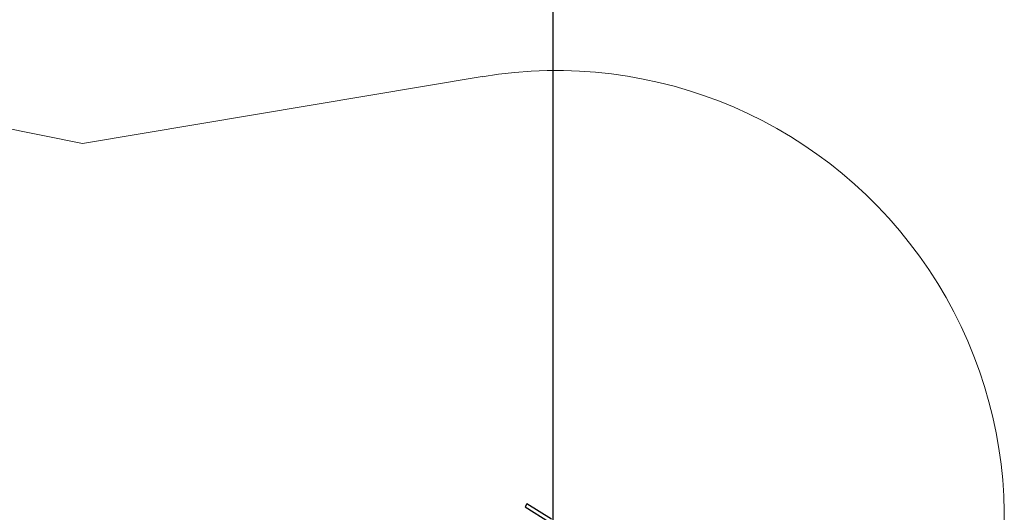
# Model space of a CAD drawing. Units: millimetres. Extents: x 4.9 to 26.2, y 8.4 to 22.
# Drawn here: x 22.9 to 26.2, y 15.8 to 17.4 of the extents above; entities that cross this region are included whole.
import ezdxf

# ---------------------------------------------------------------- set-up
doc = ezdxf.new("R2010")
doc.units = ezdxf.units.MM
doc.header["$LTSCALE"] = 155
doc.header["$PDSIZE"] = -1
doc.linetypes.add('SLD-Сплошная', pattern=[0])
doc.layers.add('ПРИМЕЧАНИЯ', color=7, linetype='SLD-Сплошная')
doc.styles.get("Standard").update_dxf_attribs({"font": 'isocpeui.ttf'})
doc.dimstyles.new('ISO-25', dxfattribs={"dimtxt": 2.5, "dimasz": 2.5, "dimexe": 1.25, "dimexo": 0.625, "dimtad": 1, "dimtxsty": 'Standard', "dimcen": 2.5, "dimadec": 0, "dimazin": 0, "dimtfac": 1, "dimtmove": 0, "dimatfit": 3, "dimfxl": 1, "dimarcsym": 0})

# ---------------------------------------------------------------- blocks, each defined once
blk = doc.blocks.new('*D28')
at = {"color": 0, "lineweight": -2, "transparency": 16777216}
for p, q in [((9.9458, 14.1362), (9.9458, 21.4115)), ((24.6789, 12.7073), (24.6789, 21.4115)), ((10.4108, 21.2565), (24.2139, 21.2565))]:
    blk.add_line(p, q, dxfattribs=at)
at = {"color": 0, "transparency": 16777216}
for points in [[(10.4108, 21.334), (10.4108, 21.179), (9.9458, 21.2565)], [(24.2139, 21.334), (24.2139, 21.179), (24.6789, 21.2565)]]:
    blk.add_solid(points, dxfattribs=at)
at = {"layer": 'Defpoints', "color": 0, "transparency": 16777216}
for p in [(24.6789, 21.2565), (9.9458, 14.1362), (24.6789, 12.7073)]:
    blk.add_point(p, dxfattribs=at)
at = {"color": 0, "transparency": 16777216, "insert": (17.3123, 21.6855), "char_height": 0.465, "attachment_point": 5}
blk.add_mtext('14,73м', dxfattribs=at)

msp = doc.modelspace()

# ---------------------------------------------------------------- linework, layer by layer
at = {"color": 7, "linetype": 'SLD-Сплошная', "lineweight": 25}
for p, q in [((24.591, 15.7811), (24.5846, 15.771)), ((24.5846, 15.771), (24.6662, 15.7199)), ((24.6732, 15.7297), (24.591, 15.7811))]:
    msp.add_line(p, q, dxfattribs=at)
at = {"layer": 'ПРИМЕЧАНИЯ', "color": 251, "lineweight": 18, "true_color": 0x636466}
for p, q in [((24.4409, 17.2127), (23.1038, 16.989)), ((23.1038, 16.989), (22.4025, 17.1293))]:
    msp.add_line(p, q, dxfattribs=at)
msp.add_arc((24.6884, 15.7332), 1.5, 327.9482, 99.4944, dxfattribs=at)

# ---------------------------------------------------------------- dimensions: what is measured, and where the dimension line sits
dim = msp.add_linear_dim(base=(24.6789, 21.2565), p1=(9.9458, 14.1362), p2=(24.6789, 12.7073), dimstyle='ISO-25', override={"dimtxt": 0.465, "dimasz": 0.465, "dimexe": 0.155, "dimexo": 0, "dimgap": 0.15, "dimzin": 1, "dimpost": 'м', "dimtdec": 3, "dimtzin": 1})
dim.commit()
dim.dimension.update_dxf_attribs({"geometry": '*D28', "text_midpoint": (17.3123, 21.6855)})

doc.saveas('drawing.dxf')
